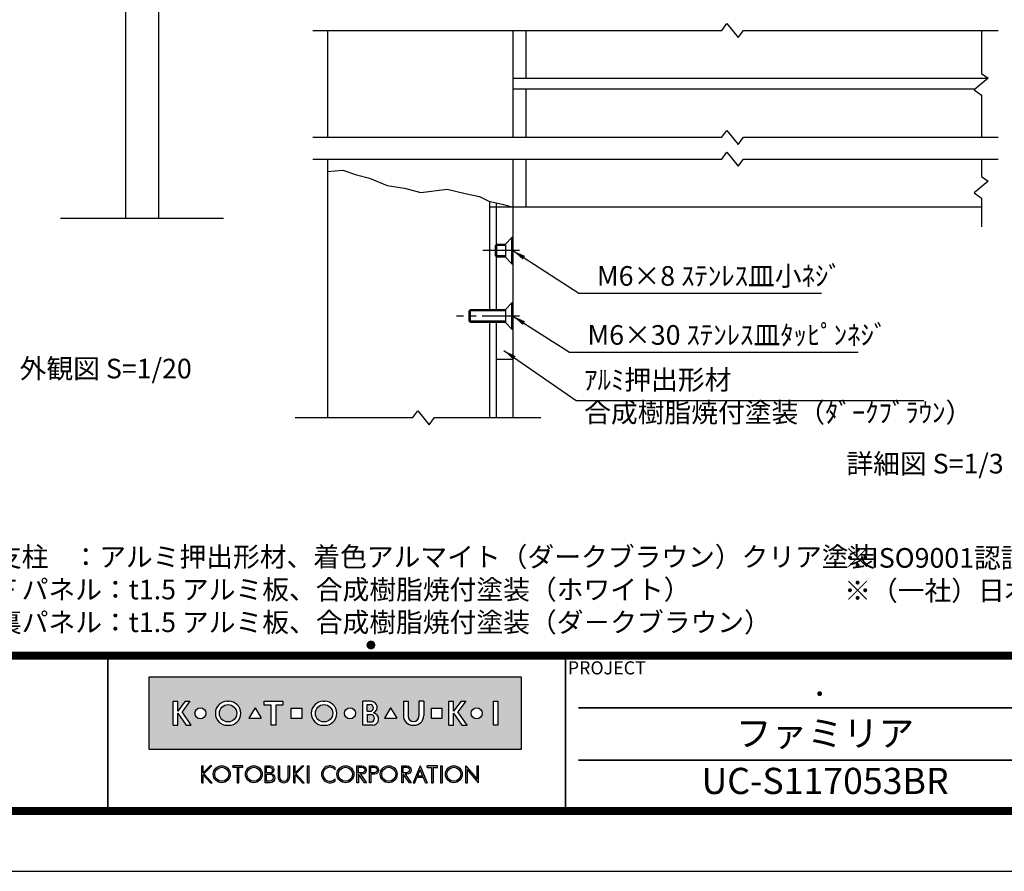
# Model space of a CAD drawing. Extents: x 0 to 8472, y 0 to 5940.
# Drawn here: x 3221 to 6232, y 0 to 2604 of the extents above; entities that cross this region are included whole.
import ezdxf
from ezdxf.enums import TextEntityAlignment as Align

# ---------------------------------------------------------------- set-up
doc = ezdxf.new("R2010")
doc.units = 0
doc.header["$LTSCALE"] = 6
doc.linetypes.add('CENTER2', pattern=[28.575000000000003, 19.05, -3.175, 3.175, -3.175])
doc.layers.get('0').update_dxf_attribs({"linetype": 'CONTINUOUS'})
doc.layers.get('DEFPOINTS').update_dxf_attribs({"linetype": 'CONTINUOUS'})
for name, color, linetype in [('P001', 131, 'CONTINUOUS'), ('P901', 135, 'CONTINUOUS'), ('P_1CENTER', 2, 'CONTINUOUS'), ('P_2DIM', 6, 'CONTINUOUS'), ('P_3TEXT', 60, 'CONTINUOUS'), ('P_5DRAWFRAME', 104, 'CONTINUOUS'), ('P_7THICK', 7, 'CONTINUOUS')]:
    doc.layers.add(name, color=color, linetype=linetype)
doc.styles.add('BIGFONT', font='simplex.shx', dxfattribs={"bigfont": 'bigfont.shx'})
doc.dimstyles.new('DIMBIGFONT$7', dxfattribs={"dimtxt": 3, "dimasz": 2, "dimexe": 1.5, "dimexo": 3, "dimgap": 0.75, "dimtad": 1, "dimdec": 1, "dimdsep": 46, "dimtxsty": 'BIGFONT', "dimsah": 1, "dimcen": 0, "dimclrt": 230, "dimadec": 0, "dimazin": 0, "dimtfac": 0.6, "dimtdec": 1, "dimtofl": 0, "dimtmove": 0, "dimatfit": 3, "dimfxl": 0, "dimtvp": 1, "dimtolj": 1, "dimarcsym": 0})

# ---------------------------------------------------------------- blocks, each defined once
blk = doc.blocks.new('DFP3')
h = blk.add_hatch(color=83)
h.paths.add_polyline_path([(180.7771999999999, 29.65329999999994), (180.7771999999999, 18.64834950495063), (237.7772, 18.64834950495063), (237.7772, 29.65329999999994)])
h.paths.add_polyline_path([(204.1796504950495, 24.95080000000035), (204.1796504950495, 23.35084950495056), (202.5796999999999, 23.35084950495056), (202.5796999999999, 24.95080000000001)], flags=16)
h.paths.add_polyline_path([(207.4712594059405, 25.98498316831709), (207.697001980198, 25.98498316831709, -1), (207.697001980198, 22.31666633663386), (207.4712594059405, 22.31666633663386, -1)], flags=16)
h.paths.add_polyline_path([(208.9103683168316, 24.15082475247547, -1), (206.2578930693068, 24.15082475247547, -1)], flags=0)
h.paths.add_polyline_path([(201.2633386138613, 25.9849831683171), (201.2633386138613, 25.42062673267328), (200.2192792079208, 25.42062673267328), (200.2192792079208, 22.31666633663386), (199.4856158415841, 22.31666633663386), (199.4856158415841, 25.42062673267328), (198.4415564356435, 25.42062673267328), (198.4415564356435, 25.98498316831709)], flags=16)
h.paths.add_polyline_path([(212.4028175742573, 24.15082475247547, -1), (210.7228695544553, 24.15082475247547, -1)], flags=16)
h.paths.add_polyline_path([(197.9543973209085, 23.40117101048351), (196.1069333721607, 23.40117101048351), (197.0306653465346, 25.00112150553295)], flags=16)
h.paths.add_polyline_path([(213.5098732673266, 25.9849831683171), (214.7937841584158, 25.98498316831709, -0.8268396299405429), (215.132258940184, 24.21557239597574, -0.9235794106673716), (214.9811397058823, 22.31666633663386), (213.5098732673266, 22.31666633663386)], flags=16)
h.paths.add_polyline_path([(193.0237346534653, 22.31666633663386), (192.7979920792079, 22.31666633663386, -1), (192.7979920792079, 25.98498316831709), (193.0237346534653, 25.98498316831709, -1)], flags=16)
h.paths.add_polyline_path([(214.1588831683168, 25.47706237623782), (214.6385861386138, 25.47706237623782, -1), (214.6385861386138, 24.46122079207927), (214.1588831683168, 24.46122079207927)], flags=0)
h.paths.add_polyline_path([(214.1588831683168, 23.98151782178226), (214.7373485148514, 23.98151782178226, -1.000000696587788), (214.7373485148514, 22.82458712871313), (214.1588831683167, 22.82458712871313)], flags=0)
h.paths.add_polyline_path([(194.237100990099, 24.15082475247547, -1), (191.5846257425742, 24.15082475247547, -1)], flags=0)
h.paths.add_polyline_path([(216.8470323820617, 23.40117101048351), (217.7707643564355, 25.001121505533), (218.6944963308095, 23.40117101048351)], flags=16)
h.paths.add_polyline_path([(189.5181641089108, 24.15082475247547, -1), (187.8382160891088, 24.15082475247547, -1)], flags=16)
h.paths.add_polyline_path([(219.7177940594059, 25.98498316831709), (220.4514574257425, 25.98498316831709), (220.4514574257425, 23.69933960396035, 1.000000186147331), (222.0880910891088, 23.69933960396035), (222.0880910891088, 25.9849831683171), (222.8217544554455, 25.98498316831709), (222.8217544554455, 23.79810198019809, -0.4142135623730698), (221.3403188118811, 22.31666633663386), (221.1992297029703, 22.31666633663386, -0.4142135623731069), (219.7177940594059, 23.79810198019822)], flags=16)
h.paths.add_polyline_path([(187.0697742574257, 25.98498316831709), (185.8689092457776, 24.35977938264444), (187.267299009901, 22.31666633663386), (186.4772, 22.31666633663386), (185.2073980198019, 24.15082475247546), (185.2073980198019, 22.31666633663386), (184.5019524752474, 22.31666633663385), (184.5019524752474, 25.98498316831709), (185.2073980198019, 25.98498316831709), (185.2073980198019, 24.47750579499151), (186.3492172393709, 25.9849831683171)], flags=16)
h.paths.add_polyline_path([(223.9970267326732, 24.95080000000002), (225.5969772277228, 24.95080000000001), (225.5969772277228, 23.35084950495056), (223.9970267326732, 23.35084950495056)], flags=16)
h.paths.add_polyline_path([(226.687596039604, 25.98498316831709), (227.3930415841584, 25.9849831683171), (227.3930415841584, 24.4775057949916), (228.5348608037275, 25.98498316831709), (229.2554178217821, 25.98498316831709), (228.0545528101339, 24.35977938264445), (229.4529425742574, 22.31666633663386), (228.6628435643564, 22.31666633663386), (227.3930415841584, 24.15082475247553), (227.3930415841584, 22.31666633663386), (226.6875960396039, 22.31666633663386)], flags=16)
h.paths.add_polyline_path([(231.7602433168317, 24.15082475247547, -1), (230.0802952970297, 24.15082475247547, -1)], flags=16)
h.paths.add_polyline_path([(233.4880910891088, 25.9849831683171), (234.1653188118812, 25.98498316831709), (234.1653188118811, 22.31666633663385), (233.4880910891088, 22.31666633663386)], flags=16)
for points in [[(188.8907171647544, 13.53735916098693), (189.1165651408755, 13.53735916098692), (189.1165651408755, 14.76717399791187), (190.2463262212482, 13.53735916098693), (190.4721733674334, 13.53735916098693), (189.1998782596873, 14.92233052091695), (190.3994002936616, 16.11713949004919), (190.1735531486242, 16.11713949004919), (189.1165651408755, 15.06430434153457), (189.1165651408755, 16.12412506081215), (188.8907171647544, 16.12412506081215)], [(193.62009298013, 16.12870630717222), (193.6200929801299, 15.89827044520378), (194.2868303126868, 15.89827044520378), (194.2868303126868, 13.53735252149947), (194.5126782888079, 13.53735252149946), (194.5126782888079, 15.89827044520378), (195.1794156213647, 15.89827044520378), (195.1794156213646, 16.12870630717222)], [(200.7873865153659, 16.1241184213247), (200.5615393691806, 16.1241184213247), (200.5615393691806, 14.41141449004919, 0.9993112080576029), (202.3096508572413, 14.41020999000819), (202.3096508572412, 16.1241184213247), (202.0838037110561, 16.1241184213247), (202.0838037110561, 14.41141449004919, -1), (200.7873865153659, 14.41141449004919)], [(209.2881845934089, 13.81794368446969), (209.2881845934089, 14.12892027475158, -2.667269372855936), (209.2881845934089, 15.53256394704789), (209.2881845934089, 15.84354053732978, 2.071285835562603)], [(223.371153347049, 16.10296667409115), (223.371153347049, 15.87711952790606), (224.0378906796058, 15.87711952790607), (224.0378906796058, 13.51620741375338), (224.263738655727, 13.51620741375338), (224.263738655727, 15.87711952790607), (224.9304759882837, 15.87711952790607), (224.9304759882837, 16.10296667409115)]]:
    blk.add_hatch(color=0).paths.add_polyline_path(points)
h = blk.add_hatch(color=0)
h.paths.add_polyline_path([(190.6519715182779, 14.830738791156, 1), (193.2387307786157, 14.830738791156, 1)])
h.paths.add_polyline_path([(193.0128836324305, 14.830738791156, -1.00000013533277), (190.8778186644631, 14.830738791156, -1.00000013533277)], flags=16)
h = blk.add_hatch(color=0)
h.paths.add_polyline_path([(195.5607786528149, 14.830738791156, 1), (198.1475379131527, 14.830738791156, 1)])
h.paths.add_polyline_path([(197.9216907669675, 14.830738791156, -1.00000013533277), (195.7866257990001, 14.830738791156, -1.00000013533277)], flags=16)
h = blk.add_hatch(color=0)
edge = h.paths.add_edge_path(flags=16)
edge.add_line((198.7944098991748, 15.89827044520379), (199.2657164076198, 15.89827127513954))
edge.add_arc((199.2657171527633, 15.47511681969394), 0.4231544554462469, -90.00010089361018, 90.00010089361012, ccw=False)
edge.add_line((199.2657164076198, 15.05196236424835), (198.7944098991748, 15.05196236424835))
edge.add_line((198.7944098991748, 15.05196236424835), (198.7944098991748, 15.89827044520379))
edge = h.paths.add_edge_path(flags=16)
edge.add_line((198.7944098991748, 14.87128448131298), (199.2657164076198, 14.87128448131298))
edge.add_arc((199.2657164076198, 14.31724539424268), 0.5540390870702971, -90, 90, ccw=False)
edge.add_line((199.2657164076198, 13.76320630717238), (198.7944098991748, 13.76320630717238))
edge.add_line((198.7944098991748, 13.76320630717238), (198.7944098991748, 14.87128448131298))
edge = h.paths.add_edge_path()
edge.add_line((198.5685627529896, 16.1241184213247), (199.3334707174625, 16.1241184213247))
edge.add_arc((199.3334707174625, 15.54287112953676), 0.5812472917879354, -90, 90, ccw=False)
edge.add_arc((199.3334707174625, 14.24949149936813), 0.7121323383808971, -90, 90, ccw=False)
edge.add_line((199.3334707174625, 13.53735916098724), (198.5685627529896, 13.53735916098692))
edge.add_line((198.5685627529896, 13.53735916098692), (198.5685627529896, 16.1241184213247))
h = blk.add_hatch(color=0)
h.paths.add_polyline_path([(203.266972828703, 14.92233052091694), (204.4735004932343, 16.1241184213247), (204.247653347049, 16.1241184213247), (203.1836588799552, 15.06430434153459), (203.1836588799553, 16.1241184213247), (202.9712907232867, 16.1241184213247), (202.9712907232867, 13.53735916098692), (203.1836588799553, 13.53735916098692), (203.1836588799552, 14.76717399791191), (204.313419960328, 13.53735916098693), (204.5392679364492, 13.53735916098693)])
h.paths.add_polyline_path([(205.3050016871772, 16.1241184213247), (205.0791545409919, 16.1241184213247), (205.0791545409919, 13.53735916098692), (205.3050016871772, 13.53735916098692)])
h = blk.add_hatch(color=0)
h.paths.add_polyline_path([(209.5578390779751, 14.83074211089973, 1), (212.1446049778004, 14.83074211089973, 1)])
h.paths.add_polyline_path([(211.9187578316151, 14.83074211089973, -1.000000127167677), (209.7836862241603, 14.83074211089973, -1.000000127167677)], flags=16)
h = blk.add_hatch(color=0)
h.paths.add_polyline_path([(212.6219144128614, 13.53735916098692), (212.8477623889827, 13.53735916098692), (212.8477623889827, 14.83074211089974), (213.7832587052317, 13.53735916098692), (214.0592115736069, 13.53735916098692), (213.1511404903222, 14.83074211089974), (213.3857525899145, 14.83074211089973, 1), (213.3857525899145, 16.12412506081216), (212.6219144128615, 16.12412506081216)])
h.paths.add_polyline_path([(212.8477623889827, 15.89827708469125), (213.3857525899145, 15.89827708469124, -1), (213.3857525899144, 15.05658925708469), (212.8477623889826, 15.05658925708481)], flags=16)
h = blk.add_hatch(color=0)
edge = h.paths.add_edge_path()
edge.add_line((214.5233134082022, 16.12412506081216), (215.2871507553193, 16.12412423087619))
edge.add_arc((215.2871500526669, 15.47743317088784), 0.6466910599887343, -89.99993774613267, 89.99993774613267, ccw=False)
edge.add_line((215.2871507553193, 14.83074211089949), (214.7491605543875, 14.83074211089949))
edge.add_line((214.7491605543875, 14.83074211089949), (214.7491605543875, 13.53735916098692))
edge.add_line((214.7491605543875, 13.53735916098692), (214.5233134082022, 13.53735916098692))
edge.add_line((214.5233134082022, 13.53735916098692), (214.5233134082022, 16.12412506081216))
edge = h.paths.add_edge_path(flags=16)
edge.add_line((214.7491605543875, 15.89827708469124), (215.2871507553193, 15.89827708469124))
edge.add_arc((215.2871507553193, 15.47743317088803), 0.4208439138032176, -90, 90, ccw=False)
edge.add_line((215.2871507553193, 15.05658925708481), (214.7491605543875, 15.05658925708481))
edge.add_line((214.7491605543875, 15.05658925708481), (214.7491605543875, 15.89827708469124))
h = blk.add_hatch(color=0)
h.paths.add_polyline_path([(216.1804215910794, 14.83074211089973, 1), (218.7671874909046, 14.83074211089973, 1)])
h.paths.add_polyline_path([(218.5413403447194, 14.83074211089973, -1.000000127167677), (216.4062687372646, 14.83074211089973, -1.000000127167677)], flags=16)
h = blk.add_hatch(color=0)
h.paths.add_polyline_path([(220.0043738188021, 14.83074211089974), (220.2389859183945, 14.83074211089973, 1), (220.2389859183945, 16.12412506081216), (219.4751477413414, 16.12412506081216), (219.4751477413414, 13.53735916098692), (219.7009957174627, 13.53735916098692), (219.7009957174627, 14.83074211089975), (220.6364920337118, 13.53735916098692), (220.9124449020869, 13.53735916098692)])
h.paths.add_polyline_path([(219.7009957174626, 15.05658925708481), (219.7009957174626, 15.89827708469124), (220.2389859183945, 15.89827708469124, -1), (220.2389859183944, 15.05658925708469)], flags=16)
h = blk.add_hatch(color=0)
h.paths.add_polyline_path([(222.2898978723839, 16.12412506081215), (221.2189402427974, 13.53735916098692), (221.4633787838575, 13.53735916098693), (221.7907669317899, 14.32812626931532), (222.7890279830421, 14.32812626931532), (223.1164161309745, 13.53735916098692), (223.3608546720345, 13.53735916098692)])
h.paths.add_polyline_path([(222.2898978723839, 15.53371444636842), (222.6955232509512, 14.55397424543662), (221.8842716638807, 14.55397424543661)], flags=16)
h = blk.add_hatch(color=0)
h.paths.add_polyline_path([(225.626012097777, 16.12412506081215), (225.4001649515919, 16.12412506081215), (225.4001649515919, 13.53735916098692), (225.626012097777, 13.53735916098692)])
h.paths.add_polyline_path([(226.1408147186274, 14.83074211089973, 1), (228.7275806184527, 14.83074211089973, 1)])
h.paths.add_polyline_path([(228.5017334722675, 14.83074211089973, -1.000000127167677), (226.3666618648126, 14.83074211089973, -1.000000127167677)], flags=16)
h.paths.add_polyline_path([(229.2785510174043, 13.53735916098692), (229.5043989935255, 13.53735916098692), (229.5043989935255, 15.57938333105119), (231.2173510756454, 13.53735916098695), (231.2173510756455, 16.12412506081215), (230.9915030995243, 16.12412506081215), (230.9915030995243, 14.0821008907483), (229.2785510174043, 16.12412506081215)])
at = {"color": 0}
for p, q in [((214.1500001919297, 34.59999999999991), (214.7500001919296, 35.19999999999982)), ((214.1537481919295, 34.53303800000003), (214.8169621919295, 35.19625200000019)), ((214.1537481919295, 34.66696200000024), (214.8169621919295, 34.00374800000009)), ((214.1547661919297, 34.67547699999977), (214.6745231919297, 35.1952339999998)), ((214.1637421919295, 34.47232100000019), (214.8776791919295, 35.18625800000018)), ((214.1637421919295, 34.72767900000008), (214.8776791919295, 34.01374200000009)), ((214.1729561919295, 34.76437699999997), (214.5856231919295, 35.17704400000002)), ((214.1787211919296, 34.41658899999993), (214.9334111919296, 35.17127900000014)), ((214.1787211919296, 34.78341099999989), (214.9334111919296, 34.02872100000013)), ((214.1979081919297, 34.36506499999996), (214.9849351919295, 35.15209199999981)), ((214.1979081919297, 34.83493499999986), (214.9849351919295, 34.04790800000001)), ((214.2208011919295, 34.31724799999984), (215.0327521919297, 35.12919899999997)), ((214.2208011919295, 34.88275199999998), (215.0327521919297, 34.07080099999985)), ((214.2210101919296, 34.88314200000013), (214.4668581919296, 35.12899000000016)), ((214.2470671919296, 34.27280299999984), (215.0771971919297, 35.10293300000012)), ((214.2470671919296, 34.92719699999998), (215.0771971919297, 34.09706700000015)), ((214.2764861919296, 34.23151099999995), (215.1184891919295, 35.07351400000016)), ((214.2764861919296, 34.96848899999986), (215.1184891919295, 34.12648600000011)), ((214.3089261919297, 34.19324000000006), (215.1567601919294, 35.04107400000021)), ((214.3089261919297, 35.00676000000021), (215.1567601919294, 34.15892600000006)), ((214.3443241919297, 35.04207200000019), (215.1920721919296, 34.19432400000005)), ((214.3443241919297, 34.15792800000008), (215.1920721919296, 35.00567599999977)), ((214.3826831919296, 35.07442399999991), (215.2244241919296, 34.23268300000018)), ((214.3826831919296, 34.12557599999991), (215.2244241919296, 34.96731700000009)), ((214.4240651919297, 35.10375199999999), (215.2537521919297, 34.27406500000006)), ((214.4240651919297, 34.09624799999983), (215.2537521919297, 34.92593500000021)), ((214.4686061919295, 35.12992200000008), (215.2799221919298, 34.31860599999982)), ((214.4686061919295, 34.07007800000019), (215.2799221919298, 34.881394)), ((214.5165271919296, 35.15271200000007), (215.3027121919297, 34.36652700000013)), ((214.5165271919296, 34.04728800000021), (215.3027121919297, 34.83347300000014)), ((214.5681661919296, 35.17178400000012), (215.3217841919296, 34.41816599999993)), ((214.5681661919296, 34.02821600000016), (215.3217841919296, 34.78183399999989)), ((214.6240321919298, 35.18662799999993), (215.3366281919296, 34.47403200000008)), ((214.6240321919298, 34.01337199999989), (215.3366281919296, 34.72596800000019)), ((214.6849121919298, 35.19645899999978), (215.3464591919295, 34.53491200000008)), ((214.6849121919298, 34.00354100000004), (215.3464591919295, 34.6650880000002)), ((214.7520851919297, 35.19999599999983), (215.3499961919295, 34.60208499999999)), ((214.8278661919297, 35.19492600000012), (215.3449261919296, 34.67786599999999)), ((214.9172991919295, 35.17620399999987), (215.3262041919295, 34.76729900000009)), ((215.0376741919297, 35.12653899999987), (215.2765391919295, 34.88767400000006)), ((21.5, 33.5), (408, 33.5)), ((21.5, 33.44999999999982), (408, 33.44999999999982)), ((21.5, 33.40000000000009), (408, 33.40000000000009)), ((21.5, 33.34999999999991), (408, 33.34999999999991)), ((21.5, 33.30000000000018), (408, 33.30000000000018)), ((21.5, 33.25), (408, 33.25)), ((21.5, 33.19999999999982), (408, 33.19999999999982)), ((21.5, 33.15000000000009), (408, 33.15000000000009)), ((214.1500001919297, 34.59999999999991), (214.7500001919296, 34)), ((214.1547661919297, 34.52452300000004), (214.6745231919297, 34.00476600000002)), ((214.1729561919295, 34.43562299999985), (214.5856231919295, 34.02295599999979)), ((214.2210101919296, 34.31685800000014), (214.4668581919296, 34.07101000000011)), ((214.7520851919297, 34.00000399999999), (215.3499961919295, 34.59791499999983)), ((214.8278661919297, 34.00507400000015), (215.3449261919296, 34.52213399999982)), ((214.9172991919295, 34.02379599999995), (215.3262041919295, 34.43270100000018)), ((215.0376741919297, 34.07346099999995), (215.2765391919295, 34.31232600000021)), ((21.5, 33.09999999999991), (408, 33.09999999999991)), ((21.5, 33.05000000000018), (408, 33.05000000000018)), ((21.5, 33), (408, 33)), ((21.5, 32.94999999999982), (408, 32.94999999999982)), ((21.5, 32.90000000000009), (408, 32.90000000000009)), ((21.5, 32.84999999999991), (408, 32.84999999999991)), ((21.5, 32.80000000000018), (408, 32.80000000000018)), ((21.5, 32.75), (408, 32.75)), ((21.5, 32.69999999999982), (408, 32.69999999999982)), ((21.5, 32.65000000000009), (408, 32.65000000000009)), ((21.5, 32.59999999999991), (408, 32.59999999999991)), ((21.5, 32.55000000000018), (408, 32.55000000000018)), ((21.5, 32.5), (408, 32.5)), ((174.4749999999999, 33), (174.4749999999999, 9)), ((174.5250000000001, 33), (174.5250000000001, 9)), ((244.4749999999999, 33), (244.4749999999999, 9)), ((244.5250000000001, 33), (244.5250000000001, 9)), ((246.5, 25.02500000000009), (321.5, 25.02500000000009)), ((246.5, 24.97499999999991), (321.5, 24.97499999999991)), ((246.5, 17.02500000000009), (321.5, 17.02500000000009)), ((246.5, 16.97499999999991), (321.5, 16.97499999999991)), ((188.8907171647544, 16.12412506081215), (189.1165651408755, 16.12412506081215)), ((188.8907171647544, 13.53735916098692), (188.8907171647544, 16.1241184213247)), ((189.1165651408755, 15.06430434153457), (190.1805596079692, 16.1241184213247)), ((189.1165651408755, 15.06430434153457), (189.1165651408755, 16.1241184213247)), ((189.1998782596873, 14.92233052091694), (190.4064067541544, 16.1241184213247)), ((190.3993937955056, 16.11713949004919), (190.173552458872, 16.11713949004919)), ((190.1805662474568, 16.12412506081215), (190.4064067541544, 16.12412506081215)), ((195.1794156213647, 16.12870630717222), (193.6200929801299, 16.12870630717222)), ((193.6200929801299, 15.89827044520378), (193.6200929801299, 16.1241184213247)), ((193.6200929801299, 15.89827044520378), (194.2868303126868, 15.89827044520378)), ((194.2868303126868, 15.89827044520378), (194.2868303126868, 13.53735916098692)), ((194.5126782888079, 15.89827044520378), (194.5126782888079, 13.53735916098692)), ((194.5126782888079, 15.89827044520378), (195.1794156213647, 15.89827044520378)), ((195.1794156213647, 15.89827044520378), (195.1794156213647, 16.1241184213247)), ((200.5615393691806, 16.1241184213247), (200.5615393691806, 14.41141449004919)), ((200.5615393691806, 16.1241184213247), (200.7873865153659, 16.1241184213247)), ((200.7873865153659, 16.1241184213247), (200.7873865153659, 14.41141449004919)), ((202.0838037110561, 14.41141449004919), (202.0838037110561, 16.1241184213247)), ((202.0838037110561, 16.1241184213247), (202.3096508572413, 16.1241184213247)), ((202.3096508572413, 16.1241184213247), (202.3096508572413, 14.41261899202532)), ((202.9712907232867, 16.1241184213247), (203.1836588799553, 16.1241184213247)), ((202.9712907232867, 13.53735916098692), (202.9712907232867, 16.1241184213247)), ((203.1836588799553, 15.06430434153457), (203.1836588799553, 16.1241184213247)), ((203.1836588799553, 15.06430434153457), (204.247653347049, 16.1241184213247)), ((203.266972828703, 14.92233052091694), (204.4735004932343, 16.1241184213247)), ((204.247653347049, 16.1241184213247), (204.4735004932343, 16.1241184213247)), ((205.0791545409919, 13.53735916098692), (205.0791545409919, 16.1241184213247)), ((205.0791545409919, 16.1241184213247), (205.3050016871772, 16.1241184213247)), ((205.3050016871772, 13.53735916098692), (205.3050016871772, 16.1241184213247)), ((209.2881845934089, 15.53256332522697), (209.2881845934089, 15.84354031998514)), ((222.2898978723839, 16.12412506081215), (221.2189402427975, 13.53735916098692)), ((221.8842716638807, 14.55397424543661), (222.2898978723839, 15.53371444636832)), ((222.2898978723839, 16.12412506081215), (223.3608546720345, 13.53735916098692)), ((222.6955232509512, 14.55397424543661), (222.2898978723839, 15.53371444636832)), ((224.9304759882837, 16.10755455993867), (223.371153347049, 16.10755455993867)), ((224.9304759882837, 16.10296667409115), (223.371153347049, 16.10296667409115)), ((223.371153347049, 15.87711952790607), (223.371153347049, 16.10296667409115)), ((223.371153347049, 15.87711952790607), (224.0378906796058, 15.87711952790607)), ((224.0378906796058, 15.87711952790607), (224.0378906796058, 13.51620741375338)), ((224.263738655727, 15.87711952790607), (224.263738655727, 13.51620741375338)), ((224.263738655727, 15.87711952790607), (224.9304759882837, 15.87711952790607)), ((224.9304759882837, 15.87711952790607), (224.9304759882837, 16.10296667409115)), ((225.4001649515919, 16.12412506081215), (225.4001649515919, 13.53735916098692)), ((225.4001649515919, 16.12412506081215), (225.626012097777, 16.12412506081215)), ((225.626012097777, 16.12412506081215), (225.626012097777, 13.53735916098692)), ((229.2785510174043, 13.53735916098692), (229.2785510174043, 16.12412506081215)), ((229.2785510174043, 16.12412506081215), (230.9915030995243, 14.08210089074827)), ((229.5043989935255, 13.53735916098692), (229.5043989935255, 15.57938333105119)), ((231.2173510756454, 13.53735916098692), (229.5043989935255, 15.57938333105119)), ((230.9915030995243, 14.08210089074827), (230.9915030995243, 16.12412506081215)), ((230.9915030995243, 16.12412506081215), (231.2173510756454, 16.12412506081215)), ((231.2173510756454, 13.53735916098692), (231.2173510756454, 16.12412506081215)), ((189.1165651408755, 14.76717399791187), (190.2463262212482, 13.53735916098692)), ((189.1165651408755, 13.53735916098692), (189.1165651408755, 14.76717399791187)), ((189.1998782596873, 14.92233052091694), (190.4721733674335, 13.53735916098692)), ((203.1836588799553, 13.53735916098692), (203.1836588799553, 14.76717399791187)), ((203.1836588799553, 14.76717399791187), (204.313419960328, 13.53735916098692)), ((203.266972828703, 14.92233052091694), (204.5392679364492, 13.53735916098692)), ((209.2881845934089, 13.81794390181394), (209.2881845934089, 14.12892089657249)), ((221.4633787838575, 13.53735916098692), (221.7907669317899, 14.32812626931532)), ((222.789027983042, 14.32812626931532), (221.7907669317899, 14.32812626931532)), ((222.6955232509512, 14.55397424543661), (221.8842716638807, 14.55397424543661)), ((223.1164161309745, 13.53735916098692), (222.789027983042, 14.32812626931532)), ((188.8907171647544, 13.53735916098692), (189.1165651408755, 13.53735916098692)), ((190.2463262212482, 13.53735916098692), (190.4721733674335, 13.53735916098692)), ((194.2868303126868, 13.53735252149946), (194.5126782888079, 13.53735252149946)), ((202.9712907232867, 13.53735916098692), (203.1836588799553, 13.53735916098692)), ((204.313419960328, 13.53735916098692), (204.5392679364492, 13.53735916098692)), ((205.0791545409919, 13.53735916098692), (205.3050016871772, 13.53735916098692)), ((221.2189402427975, 13.53735916098692), (221.4633787838575, 13.53735916098692)), ((223.1164161309745, 13.53735916098692), (223.3608546720345, 13.53735916098692)), ((224.0378906796058, 13.51620741375338), (224.263738655727, 13.51620741375338)), ((225.4001649515919, 13.53735916098692), (225.626012097777, 13.53735916098692)), ((229.2785510174043, 13.53735916098692), (229.5043989935255, 13.53735916098692)), ((21.5, 9.75), (408, 9.75)), ((21.5, 9.699999999999818), (408, 9.699999999999818)), ((21.5, 9.650000000000091), (408, 9.650000000000091)), ((21.5, 9.599999999999909), (408, 9.599999999999909)), ((21.5, 9.550000000000182), (408, 9.550000000000182)), ((21.5, 9.5), (408, 9.5)), ((21.5, 9.449999999999818), (408, 9.449999999999818)), ((21.5, 9.400000000000091), (408, 9.400000000000091)), ((21.5, 9.349999999999909), (408, 9.349999999999909)), ((21.5, 9.300000000000182), (408, 9.300000000000182)), ((21.5, 9.25), (408, 9.25)), ((21.5, 9.199999999999818), (408, 9.199999999999818)), ((21.5, 9.150000000000091), (408, 9.150000000000091)), ((21.5, 9.099999999999909), (408, 9.099999999999909)), ((21.5, 9.050000000000182), (408, 9.050000000000182)), ((21.5, 9), (408, 9)), ((21.5, 8.949999999999818), (408, 8.949999999999818)), ((21.5, 8.900000000000091), (408, 8.900000000000091)), ((21.5, 8.849999999999909), (408, 8.849999999999909)), ((21.5, 8.800000000000182), (408, 8.800000000000182)), ((21.5, 8.75), (408, 8.75))]:
    blk.add_line(p, q, dxfattribs=at)
at = {"color": 83}
for p, q in [((184.5019524752474, 25.98498316831709), (185.2073980198019, 25.98498316831709)), ((184.5019524752474, 22.31666633663386), (184.5019524752474, 25.98498316831709)), ((186.3492172393709, 25.98498316831709), (185.2073980198019, 24.47750579499154)), ((185.2073980198019, 24.47750579499154), (185.2073980198019, 25.98498316831709)), ((187.0697742574257, 25.98498316831709), (185.8689092457775, 24.35977938264443)), ((186.3492172393709, 25.98498316831709), (187.0697742574257, 25.98498316831709)), ((192.7979920792079, 25.98498316831709), (193.0237346534653, 25.98498316831709)), ((198.4415564356435, 25.42062673267328), (198.4415564356435, 25.98498316831709)), ((198.4415564356435, 25.98498316831709), (201.2633386138613, 25.98498316831709)), ((201.2633386138613, 25.98498316831709), (201.2633386138613, 25.42062673267328)), ((207.4712594059405, 25.98498316831709), (207.697001980198, 25.98498316831709)), ((214.7937841584158, 25.98498316831709), (213.5098732673266, 25.98498316831709)), ((213.5098732673266, 22.31666633663386), (213.5098732673266, 25.98498316831709)), ((219.7177940594059, 25.98498316831709), (220.4514574257425, 25.98498316831709)), ((219.7177940594059, 25.98498316831709), (219.7177940594059, 23.7981019801981)), ((220.4514574257425, 25.98498316831709), (220.4514574257425, 23.69933960396035)), ((222.8217544554455, 25.98498316831709), (222.0880910891088, 25.98498316831709)), ((222.0880910891088, 25.98498316831709), (222.0880910891088, 23.69933960396035)), ((222.8217544554455, 25.98498316831709), (222.8217544554455, 23.7981019801981)), ((226.6875960396039, 25.98498316831709), (227.3930415841584, 25.98498316831709)), ((226.6875960396039, 22.31666633663386), (226.6875960396039, 25.98498316831709)), ((228.5348608037274, 25.98498316831709), (227.3930415841584, 24.47750579499154)), ((227.3930415841584, 24.47750579499154), (227.3930415841584, 25.98498316831709)), ((229.2554178217821, 25.98498316831709), (228.0545528101339, 24.35977938264443)), ((228.5348608037274, 25.98498316831709), (229.2554178217821, 25.98498316831709)), ((233.4880910891088, 22.31666633663386), (233.4880910891088, 25.98498316831709)), ((233.4880910891088, 25.98498316831709), (234.1653188118811, 25.98498316831709)), ((234.1653188118811, 25.98498316831709), (234.1653188118811, 22.31666633663386)), ((185.2073980198019, 24.15082475247547), (186.4772, 22.31666633663386)), ((185.2073980198019, 22.31666633663386), (185.2073980198019, 24.15082475247547)), ((187.267299009901, 22.31666633663386), (185.8689092457775, 24.35977938264443)), ((197.0306653465346, 25.00112150553296), (196.1069333721607, 23.40117101048351)), ((197.0306653465346, 25.00112150553296), (197.9543973209085, 23.40117101048351)), ((199.4856158415841, 25.42062673267328), (198.4415564356435, 25.42062673267328)), ((199.4856158415841, 22.31666633663386), (199.4856158415841, 25.42062673267328)), ((200.2192792079208, 25.42062673267328), (200.2192792079208, 22.31666633663386)), ((201.2633386138613, 25.42062673267328), (200.2192792079208, 25.42062673267328)), ((202.5796999999999, 24.95080000000002), (204.1796504950495, 24.95080000000002)), ((202.5796999999999, 23.35084950495056), (202.5796999999999, 24.95080000000002)), ((204.1796504950495, 24.95080000000002), (204.1796504950495, 23.35084950495056)), ((214.1588831683168, 24.46122079207927), (214.1588831683168, 25.47706237623782)), ((214.1588831683168, 25.47706237623782), (214.6385861386138, 25.47706237623782)), ((214.1588831683168, 24.46122079207927), (214.6385861386138, 24.46122079207927)), ((217.7707643564356, 25.00112150553296), (216.8470323820617, 23.40117101048351)), ((217.7707643564356, 25.00112150553296), (218.6944963308095, 23.40117101048351)), ((223.9970267326732, 23.35084950495056), (223.9970267326732, 24.95080000000002)), ((223.9970267326732, 24.95080000000002), (225.5969772277228, 24.95080000000002)), ((225.5969772277228, 24.95080000000002), (225.5969772277228, 23.35084950495056)), ((227.3930415841584, 22.31666633663386), (227.3930415841584, 24.15082475247547)), ((227.3930415841584, 24.15082475247547), (228.6628435643564, 22.31666633663386)), ((229.4529425742574, 22.31666633663386), (228.0545528101339, 24.35977938264443)), ((196.1069333721607, 23.40117101048351), (197.9543973209085, 23.40117101048351)), ((204.1796504950495, 23.35084950495056), (202.5796999999999, 23.35084950495056)), ((214.1588831683168, 23.98151782178226), (214.7373485148514, 23.98151782178226)), ((214.1588831683168, 23.98151782178226), (214.1588831683168, 22.82458712871313)), ((214.1588831683168, 22.82458712871313), (214.7373485148514, 22.82458712871313)), ((216.8470323820617, 23.40117101048351), (218.6944963308095, 23.40117101048351)), ((225.5969772277228, 23.35084950495056), (223.9970267326732, 23.35084950495056)), ((184.5019524752474, 22.31666633663386), (185.2073980198019, 22.31666633663386)), ((186.4772, 22.31666633663386), (187.267299009901, 22.31666633663386)), ((192.7979920792079, 22.31666633663386), (193.0237346534653, 22.31666633663386)), ((200.2192792079208, 22.31666633663386), (199.4856158415841, 22.31666633663386)), ((207.4712594059405, 22.31666633663386), (207.697001980198, 22.31666633663386)), ((214.9811397058823, 22.31666633663386), (213.5098732673266, 22.31666633663386)), ((221.1992297029703, 22.31666633663386), (221.3403188118812, 22.31666633663386)), ((226.6875960396039, 22.31666633663386), (227.3930415841584, 22.31666633663386)), ((228.6628435643564, 22.31666633663386), (229.4529425742574, 22.31666633663386)), ((234.1653188118811, 22.31666633663386), (233.4880910891088, 22.31666633663386))]:
    blk.add_line(p, q, dxfattribs=at)
blk.add_lwpolyline([(180.7771999999999, 18.64834950495063), (237.7772, 18.64834950495063), (237.7772, 29.65329999999994), (180.7771999999999, 29.65329999999994)], close=True, dxfattribs=at)
at = {"color": 0}
for points in [[(199.3334707174625, 14.96162383774903, -1), (199.3334707174625, 13.53735916098724), (198.5685627529896, 13.53735916098692), (198.5685627529896, 16.1241184213247)], [(198.5685627529896, 16.1241184213247), (199.3334707174625, 16.1241184213247, -1), (199.3334707174625, 14.96162383774882, -0.2926436946032611)], [(198.7944098991748, 15.89827044520379), (199.2657164076198, 15.89827127513954, -1.000001760927264), (199.2657164076198, 15.05196236424835), (198.7944098991748, 15.05196236424835), (198.7944098991748, 15.89827044520379)], [(212.6219144128614, 16.12412506081216), (213.3857525899145, 16.12412506081216, -1.000000000000001), (213.3857525899145, 14.83074211089973), (213.1511404903222, 14.83074211089973), (214.0592115736069, 13.53735916098692), (213.7832587052318, 13.53735916098692), (212.8477623889827, 14.83074211089973), (212.8477623889827, 13.53735916098692), (212.6219144128614, 13.53735916098692), (212.6219144128614, 16.12412506081216)], [(212.8477623889826, 15.89827708469124), (213.3857525899145, 15.89827708469124, -1), (213.3857525899145, 15.05658925708469), (212.8477623889826, 15.05658925708481), (212.8477623889826, 15.89827708469124)], [(214.5233134082022, 16.12412506081216), (215.2871507553193, 16.12412423087619, -0.9999989134656457), (215.2871507553193, 14.83074211089949, -5.432674547005144e-07), (214.7491605543875, 14.83074211089949), (214.7491605543875, 13.53735916098692), (214.5233134082022, 13.53735916098692), (214.5233134082022, 16.12412506081216)], [(214.7491605543875, 15.89827708469124), (215.2871507553193, 15.89827708469124, -1), (215.2871507553193, 15.05658925708481), (214.7491605543875, 15.05658925708481), (214.7491605543875, 15.89827708469124)], [(219.4751477413414, 16.12412506081216), (220.2389859183945, 16.12412506081216, -1.000000000000001), (220.2389859183945, 14.83074211089973), (220.0043738188021, 14.83074211089973), (220.9124449020869, 13.53735916098692), (220.6364920337118, 13.53735916098692), (219.7009957174627, 14.83074211089973), (219.7009957174627, 13.53735916098692), (219.4751477413414, 13.53735916098692), (219.4751477413414, 16.12412506081216)], [(219.7009957174626, 15.89827708469124), (220.2389859183945, 15.89827708469124, -1), (220.2389859183945, 15.05658925708469), (219.7009957174626, 15.05658925708481), (219.7009957174626, 15.89827708469124)], [(198.7944098991748, 14.87128448131298), (199.2657164076198, 14.87128448131298, -1), (199.2657164076198, 13.76320630717238), (198.7944098991748, 13.76320630717238), (198.7944098991748, 14.87128448131298)]]:
    blk.add_lwpolyline(points, format="xyb", dxfattribs=at)
at = {"color": 83}
for centre, radius in [((188.6781900990098, 24.15082475247547), 0.8399740099009905), ((192.9108633663366, 24.15082475247547), 1.326237623762377), ((207.5841306930692, 24.15082475247547), 1.326237623762377), ((211.5628435643563, 24.15082475247547), 0.8399740099009905), ((230.9202693069307, 24.15082475247547), 0.8399740099009905)]:
    blk.add_circle(centre, radius, dxfattribs=at)
at = {"color": 0}
for centre, radius in [((191.9453511484468, 14.830738791156), 1.2933796301689), ((191.9453511484468, 14.830738791156), 1.067532483983693), ((196.8541582829838, 14.830738791156), 1.2933796301689), ((196.8541582829838, 14.830738791156), 1.067532483983693), ((210.8512220278877, 14.83074211089973), 1.293382949912639), ((210.8512220278877, 14.83074211089973), 1.067535803727432), ((217.473804540992, 14.83074211089973), 1.293382949912639), ((217.473804540992, 14.83074211089973), 1.293382949912639), ((217.473804540992, 14.83074211089973), 1.293382949912639), ((217.473804540992, 14.83074211089973), 1.067535803727432), ((227.43419766854, 14.83074211089973), 1.293382949912639), ((227.43419766854, 14.83074211089973), 1.067535803727432)]:
    blk.add_circle(centre, radius, dxfattribs=at)
at = {"color": 83}
for centre, radius, start, end in [((192.7979920792079, 24.15082475247547), 1.834158415841585, 90, 270), ((193.0237346534653, 24.15082475247547), 1.834158415841585, 270, 90), ((207.4712594059405, 24.15082475247547), 1.834158415841585, 90, 270), ((207.697001980198, 24.15082475247547), 1.834158415841585, 270, 90), ((214.7937841584158, 25.06790396039629), 0.9170792079207924, 291.6588350860839, 90), ((214.6385861386138, 24.96914158415854), 0.5079207920792081, 270, 90), ((214.9811397058823, 23.27213257134557), 0.955466234711707, 270, 80.8997242041225), ((214.7373485148514, 23.40305247524751), 0.5784653465346538, 270, 90), ((221.1992297029703, 23.7981019801981), 1.481435643564357, 180, 270), ((221.2697742574257, 23.69933960396035), 0.8183168316831687, 180, 0), ((221.3403188118812, 23.7981019801981), 1.481435643564357, 270, 0)]:
    blk.add_arc(centre, radius, start, end, dxfattribs=at)
at = {"color": 0}
for centre, radius, start, end in [((208.4837725083769, 14.83074211089973), 1.293382949912639, 51.54173800000001, 308.458262), ((208.4837725083769, 14.83074211089973), 1.067535803727432, 41.103548, 318.896452), ((201.4355955281789, 14.41141449004919), 0.8740561589982532, 180, 0.0789570564544175), ((201.435595113211, 14.41141449004919), 0.6482085978451059, 180, 0), ((201.4355955281789, 14.41141449004919), 0.6482081828771116, 180, 0)]:
    blk.add_arc(centre, radius, start, end, dxfattribs=at)
at = {"layer": 'DEFPOINTS', "color": 0}
blk.add_line((0, 0), (420, 0), dxfattribs=at)
at = {"color": 0, "style": 'BIGFONT'}
blk.add_text('PROJECT', height=2, dxfattribs=at).set_placement((244.8585210000001, 30.1))
at = {"color": 83, "style": 'BIGFONT', "flags": 8}
for tag, p in [('REV04', (27.26401421759988, 27.96269714661775)), ('REV03', (27.26401421759988, 22.48769714661784)), ('REV02', (27.26401421759988, 16.48769714661784)), ('REV01', (27.26401421759988, 11.30342510533432))]:
    blk.add_attdef(tag, text='', height=2, dxfattribs=at).set_placement(p, align=Align.BOTTOM_LEFT)
for tag, p in [('R4D', (93.12203381809525, 27.96269714661776)), ('R4C', (102.2470088180952, 27.96269714661776)), ('R4A', (111.3720088180952, 27.96269714661776)), ('R3D', (93.12203381809525, 22.48769714661785)), ('R3C', (102.2470088180952, 22.48769714661785)), ('R3A', (111.3720088180952, 22.48769714661785)), ('R2D', (93.12203381809525, 16.48769714661785)), ('R2C', (102.2470088180952, 16.48769714661785)), ('R2A', (111.3720088180952, 16.48769714661785)), ('R1D', (93.12203381809525, 11.30342510533433)), ('R1C', (102.2470088180952, 11.30342510533433)), ('R1A', (111.3720088180952, 11.30342510533433))]:
    blk.add_attdef(tag, text='', height=2, dxfattribs=at).set_placement(p, align=Align.BOTTOM_CENTER)
at = {"color": 83, "style": 'BIGFONT'}
for tag, height, p in [('PROJECT1', 4, (283.3767781158953, 25.59552576656833)), ('DATE', 3, (344.6767368508332, 25.84170330022686)), ('SCALE', 3, (379.6767368508332, 25.84170330022687)), ('PROJECT2', 4, (284.2017368508333, 17.84170330022687)), ('PROJECT3', 4, (284.2017368508333, 10.56670330022678)), ('DWGNO', 3, (358.6767368508332, 10.56670330022678))]:
    blk.add_attdef(tag, text='', height=height, dxfattribs=at).set_placement(p, align=Align.BOTTOM_CENTER)
at = {"color": 0, "style": 'BIGFONT', "flags": 2}
blk.add_attdef('FILENAME', (116.5589766168014, 10.91659009827561), '', height=1, dxfattribs=at)

msp = doc.modelspace()

# ---------------------------------------------------------------- linework, layer by layer
at = {"layer": 'P001'}
for p, q in [((4162.48163368095, 2570.924139326724), (4162.48163368095, 2244.257472660061)), ((4162.48163368095, 2570.924139326724), (4162.481633680952, 2244.257472660061)), ((4729.148589168127, 2570.924139326724), (4729.148589168127, 2244.257472660061)), ((4729.148589168126, 2570.924139326724), (4729.148589168126, 2244.257472660061)), ((4769.148589168129, 2570.924139326725), (4769.148589168129, 2424.257472660066)), ((6144.785023681469, 2424.257472660061), (4729.14858916813, 2424.257472660066)), ((6183.011612621821, 2424.25747266006), (4729.14858916813, 2424.25747266006)), ((6142.161921172699, 2390.924139326722), (4729.148589168129, 2390.924139326722)), ((4769.148589168128, 2390.924139326722), (4769.148589168129, 2244.257472660061)), ((4162.481633680952, 2177.590805993394), (4162.481633680955, 1386.97625894481)), ((4162.48163368095, 2177.590805993394), (4162.48163368095, 2164.257472660056)), ((4729.148589168127, 2177.590805993394), (4729.148589168127, 2164.257472660056)), ((4729.148589168126, 2177.590805993394), (4729.148589168123, 1386.976258944813)), ((4769.148589168129, 2177.590805993394), (4769.148589168129, 2030.924139326728)), ((4162.481633680951, 2139.83721089347), (4209.588139936401, 2143.151364494695)), ((4209.588139936401, 2143.151364494695), (4250.843881889337, 2129.032734256354)), ((4250.843881889337, 2129.032734256354), (4290.644830303949, 2118.745522595757)), ((4290.644830303949, 2118.745522595757), (4344.308655112753, 2096.383248718259)), ((4344.308655112753, 2096.383248718259), (4398.151954499493, 2088.868199280955)), ((4398.151954499493, 2088.868199280955), (4447.433508834967, 2074.824091784496)), ((4447.433508834967, 2074.824091784496), (4528.109832095951, 2085.196225450062)), ((4528.109832095951, 2085.196225450062), (4582.96394558277, 2072.362866426)), ((4582.96394558277, 2072.362866426), (4627.598587125174, 2063.256714567198)), ((4627.598587125174, 2063.256714567198), (4655.293823288206, 2049.057267075231)), ((4655.293823288206, 2049.057267075231), (4700.550628752343, 2038.143784325496)), ((4659.148589168123, 1717.590805993395), (4659.148589168122, 2048.12770696812)), ((6162.481633680957, 2030.924139326728), (4659.14858916813, 2030.924139326728)), ((4679.148589168123, 1717.590805993395), (4679.148589168123, 2043.304793535407)), ((4700.550628752343, 2038.143784325496), (4729.148589168129, 2030.924139326728)), ((4726.481922501459, 1937.590805993395), (4706.481922501459, 1917.590805993395)), ((4729.148589168129, 1937.590805993395), (4726.481922501459, 1937.590805993395)), ((4726.481922501459, 1857.590805993395), (4726.481922501459, 1937.590805993395)), ((4729.148589168129, 1857.590805993395), (4729.148589168129, 1937.590805993395)), ((4675.815255834795, 1913.590805993394), (4679.815255834791, 1917.590805993395)), ((4675.815255834795, 1881.590805993394), (4675.815255834795, 1913.590805993394)), ((4679.815255834791, 1917.590805993395), (4706.481922501459, 1917.590805993395)), ((4706.481922501459, 1917.590805993395), (4706.481922501459, 1877.590805993395)), ((4679.815255834791, 1877.590805993395), (4675.815255834795, 1881.590805993394)), ((4706.481922501459, 1877.590805993395), (4679.815255834791, 1877.590805993395)), ((4706.481922501459, 1877.590805993395), (4726.481922501459, 1857.590805993395)), ((4726.481922501459, 1857.590805993395), (4729.148589168129, 1857.590805993395)), ((4595.815255834795, 1713.590805993394), (4599.815255834791, 1717.590805993395)), ((4599.815255834791, 1717.590805993395), (4706.481922501459, 1717.590805993395)), ((4726.481922501459, 1737.590805993395), (4706.481922501459, 1717.590805993395)), ((4706.481922501459, 1717.590805993395), (4706.481922501459, 1677.590805993395)), ((4726.481922501459, 1657.590805993395), (4726.481922501459, 1737.590805993395)), ((4729.148589168129, 1737.590805993395), (4726.481922501459, 1737.590805993395)), ((4729.148589168129, 1657.590805993395), (4729.148589168129, 1737.590805993395)), ((4595.815255834795, 1681.590805993394), (4595.815255834795, 1713.590805993394)), ((4599.815255834791, 1677.590805993395), (4595.815255834795, 1681.590805993394)), ((4706.481922501459, 1677.590805993395), (4599.815255834791, 1677.590805993395)), ((4659.148589168123, 1386.97625894481), (4659.148589168123, 1677.590805993395)), ((4679.148589168123, 1386.97625894481), (4679.148589168123, 1677.590805993395)), ((4706.481922501459, 1677.590805993395), (4726.481922501459, 1657.590805993395)), ((4726.481922501459, 1657.590805993395), (4729.148589168129, 1657.590805993395)), ((4729.148589168123, 1564.257472660061), (4679.148589168129, 1564.257472660058)), ((4729.148589168123, 1564.257472660061), (4679.148589168123, 1564.257472660058))]:
    msp.add_line(p, q, dxfattribs=at)
msp.add_lwpolyline([(3645.173827101724, 1995.505468633995), (3545.173827101724, 1995.505468633995), (3545.173827101724, 4695.505468633995), (3645.173827101724, 4695.505468633995)], close=True, dxfattribs=at)
at = {"layer": 'P901'}
for p, q in [((4706.481922501459, 1913.590805993394), (4675.815255834795, 1913.590805993394)), ((4679.815255834791, 1877.590805993395), (4679.815255834791, 1917.590805993395)), ((4706.481922501459, 1881.590805993394), (4675.815255834795, 1881.590805993394)), ((4599.815255834791, 1677.590805993395), (4599.815255834791, 1717.590805993395)), ((4706.481922501459, 1713.590805993394), (4595.815255834795, 1713.590805993394)), ((4706.481922501459, 1681.590805993394), (4595.815255834795, 1681.590805993394))]:
    msp.add_line(p, q, dxfattribs=at)
at = {"layer": 'P_1CENTER'}
for p, q in [((5368.342548819065, 2570.924139326724), (5383.375652540089, 2591.644928864039)), ((5383.375652540089, 2591.644928864039), (5418.225120450467, 2548.937228524891)), ((4117.475099118837, 2570.924139326724), (5368.342548819065, 2570.924139326724)), ((5418.225120450467, 2548.937228524891), (5435.009215485733, 2570.924139326724)), ((5435.009215485733, 2570.924139326724), (6212.952192574982, 2570.924139326724)), ((6162.48163368095, 2570.924139326724), (6162.48163368095, 2439.446277758235)), ((6162.48163368095, 2439.446277758235), (6183.202423218262, 2424.413174037208)), ((6183.202423218262, 2424.413174037208), (6140.494722879114, 2389.563706126828)), ((6140.494722879114, 2389.563706126828), (6162.48163368095, 2372.779611091567)), ((6162.48163368095, 2372.779611091568), (6162.48163368095, 2244.257472660061)), ((5368.342548819065, 2244.257472660061), (5383.375652540089, 2264.978262197374)), ((5383.375652540089, 2264.978262197374), (5418.225120450467, 2222.270561858227)), ((4117.475099118837, 2244.257472660061), (5368.342548819065, 2244.257472660061)), ((5418.225120450467, 2222.270561858227), (5435.009215485733, 2244.257472660061)), ((5435.009215485733, 2244.257472660061), (6212.952192574982, 2244.257472660061)), ((5368.342548819065, 2177.590805993394), (5383.375652540089, 2198.311595530709)), ((5383.375652540089, 2198.311595530709), (5418.225120450467, 2155.603895191561)), ((4117.475099118837, 2177.590805993394), (5368.342548819065, 2177.590805993394)), ((5418.225120450467, 2155.603895191561), (5435.009215485733, 2177.590805993394)), ((5435.009215485733, 2177.590805993394), (6212.952192574982, 2177.590805993394)), ((6162.48163368095, 2177.590805993394), (6162.48163368095, 2124.612514201112)), ((6183.202423218262, 2109.579410480086), (6140.494722879114, 2074.729942569705)), ((6162.48163368095, 2124.612514201112), (6183.202423218262, 2109.579410480086)), ((6140.494722879114, 2074.729942569705), (6162.48163368095, 2057.945847534445)), ((6162.48163368095, 2057.945847534445), (6162.48163368095, 1970.721087068339)), ((4063.044231174345, 1386.97625894481), (4423.076799939611, 1386.97625894481)), ((4423.076799939611, 1386.97625894481), (4438.10990366064, 1407.697048482121)), ((4438.10990366064, 1407.697048482121), (4472.959371571023, 1364.989348142976)), ((4472.959371571023, 1364.989348142976), (4489.743466606277, 1386.97625894481)), ((4489.743466606277, 1386.97625894481), (4814.829439953982, 1386.97625894481))]:
    msp.add_line(p, q, dxfattribs=at)
at = {"layer": 'P_1CENTER', "linetype": 'CENTER2'}
for p, q in [((4749.849927633198, 1897.590805993395), (4637.79257832796, 1897.590805993395)), ((4749.849927633198, 1697.590805993394), (4556.415771760173, 1697.590805993394))]:
    msp.add_line(p, q, dxfattribs=at)
at = {"layer": 'P_7THICK'}
msp.add_line((3844.69121168572, 1995.505468608858), (3345.656442517728, 1995.505468659131), dxfattribs=at)

# ---------------------------------------------------------------- block references
at = {"layer": 'P_5DRAWFRAME'}
ref = msp.add_blockref('DFP3', (0, 0), dxfattribs=dict(at, xscale=20, yscale=20, zscale=20))
ref.add_attrib('PROJECT1', '.', dxfattribs={"layer": '0', "color": 83, "height": 80, "style": 'BIGFONT'}).set_placement((5667.535562317906, 511.9105153313665), align=Align.BOTTOM_CENTER)
ref.add_attrib('PROJECT2', 'ファミリア', dxfattribs={"layer": '0', "color": 83, "height": 80, "style": 'BIGFONT'}).set_placement((5684.034737016666, 356.8340660045374), align=Align.BOTTOM_CENTER)
ref.add_attrib('PROJECT3', 'UC-S117053BR', dxfattribs={"layer": '0', "color": 83, "height": 80, "style": 'BIGFONT'}).set_placement((5684.034737016666, 211.3340660045355), align=Align.BOTTOM_CENTER)

# ---------------------------------------------------------------- texts
at = {"layer": 'P_3TEXT', "style": 'BIGFONT'}
msp.add_text('外観図 S=1/20', height=60, dxfattribs=at).set_placement((3220.667290091857, 1506.925919871731))
at = {"layer": 'P_3TEXT', "char_height": 60, "style": 'BIGFONT'}
for s, insert, attachment_point in [('M6×8 ｽﾃﾝﾚｽ皿小ﾈｼﾞ', (4986.207599834067, 1812.502721809675), 4), ('M6×30 ｽﾃﾝﾚｽ皿ﾀｯﾋﾟﾝﾈｼﾞ', (4957.327893972012, 1632.07971211125), 4), ('ｱﾙﾐ押出形材\\P合成樹脂焼付塗装（ﾀﾞｰｸﾌﾞﾗｳﾝ）', (4947.220138055266, 1444.948523499357), 4), ('※ISO9001認証取得企業で品質管理された製品です。\\P※（一社）日本公園施設業協会の生産物賠償責任保険に加入した製品です。', (5742.537092913584, 988.1747132107594), 1)]:
    msp.add_mtext(s, dxfattribs=dict(at, insert=insert, attachment_point=attachment_point))
at = {"layer": 'P_3TEXT', "char_height": 60, "attachment_point": 1, "style": 'BIGFONT'}
for s, insert, width in [('詳細図 S=1/3', (5749.246025479571, 1276.335660038884), 1010.523606), ('支柱    ：アルミ押出形材、着色アルマイト（ダークブラウン）クリア塗装\\PＦパネル：t1.5 アルミ板、合成樹脂焼付塗装（ホワイト）\\P裏パネル：t1.5 アルミ板、合成樹脂焼付塗装（ダ－クブラウン）', (3145.160118990613, 991.4453262964587), 3704.82)]:
    msp.add_mtext(s, dxfattribs=dict(at, insert=insert, width=width))

# ---------------------------------------------------------------- leaders
at = {"layer": 'P_2DIM', "annotation_type": 0, "has_hookline": 1, "hookline_direction": 0}
for points, text_width in [([(4729.148589168129, 1897.590799199271), (4931.207599834067, 1767.502721809675), (4971.207599834067, 1767.502721809675)], 686.8571428571424), ([(4729.148589168129, 1697.590799199271), (4902.327893972012, 1587.07971211125), (4942.327893972012, 1587.07971211125)], 827.999999999999), ([(4701.186199458721, 1592.451954387294), (4922.493457390011, 1439.859515574477), (4962.493457390011, 1439.859515574477)], 1008.571428571428)]:
    msp.add_leader(points, dimstyle='DIMBIGFONT$7', override={"dimscale": 20}, dxfattribs=dict(at, text_width=text_width))

doc.saveas('drawing.dxf')
